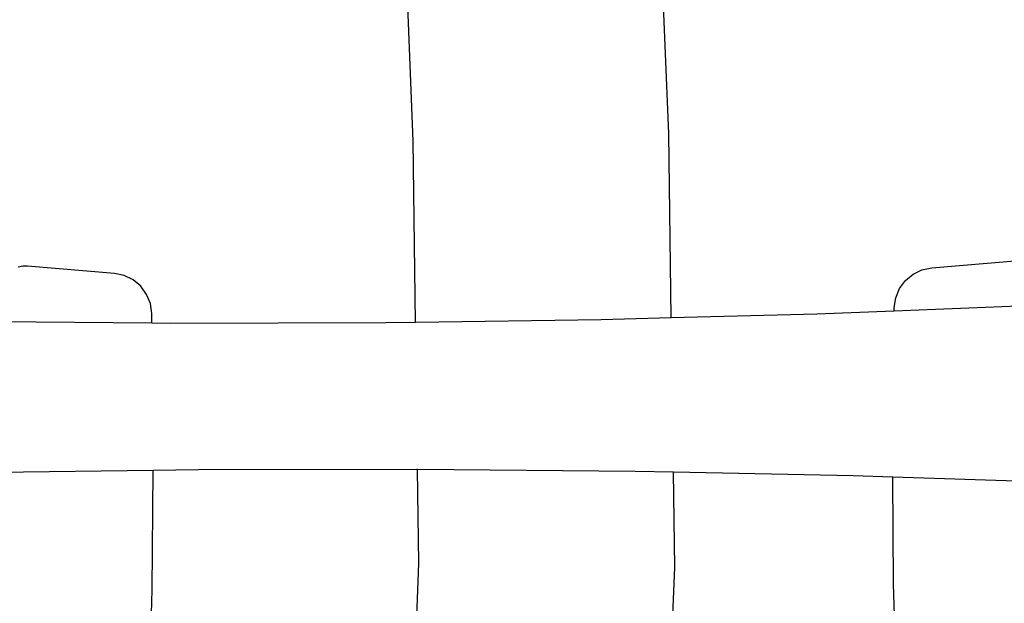
# Model space of a CAD drawing. Units: millimetres. Extents: x -294 to 2153, y 35 to 1218.
# Drawn here: x 2041 to 2110, y 1083 to 1124 of the extents above; entities that cross this region are included whole.
import ezdxf

# ---------------------------------------------------------------- set-up
doc = ezdxf.new("R2010")
doc.units = ezdxf.units.MM
doc.header["$LTSCALE"] = 45
doc.layers.add('VP-SIDE', color=50, linetype='Continuous', plot=False)

# ---------------------------------------------------------------- blocks, each defined once
blk = doc.blocks.new('RB1309_side2')
at = {"color": 0}
for p, q in [((1370.817, 605.141), (1369.628, 634.999)), ((1352.875, 604.634), (1351.674, 634.797)), ((1353.051, 591.933), (1352.875, 604.634)), ((1370.995, 592.251), (1370.817, 605.141)), ((1389.266, 595.743), (1395.375, 596.253)), ((1325.485, 595.855), (1325.168, 595.782)), ((1325.811, 595.858), (1325.485, 595.855)), ((1331.92, 595.341), (1325.811, 595.858)), ((1387.956, 595.298), (1388.584, 595.601)), ((1388.584, 595.601), (1389.266, 595.743)), ((1332.602, 595.198), (1331.92, 595.341)), ((1333.23, 594.895), (1332.602, 595.198)), ((1333.766, 594.448), (1333.23, 594.895)), ((1387.419, 594.852), (1387.956, 595.298)), ((1334.178, 593.885), (1333.766, 594.448)), ((1386.742, 593.645), (1387.007, 594.29)), ((1387.007, 594.29), (1387.419, 594.852)), ((1334.441, 593.24), (1334.178, 593.885)), ((1386.642, 592.955), (1386.742, 593.645)), ((1334.541, 592.55), (1334.441, 593.24)), ((1386.639, 592.732), (1396.318, 593.107)), ((1386.639, 592.732), (1386.642, 592.955)), ((1334.549, 591.882), (1334.541, 592.55)), ((1353.051, 591.933), (1366.079, 592.12)), ((1366.079, 592.12), (1370.995, 592.251)), ((1370.995, 592.251), (1381.201, 592.522)), ((1381.201, 592.522), (1386.639, 592.732)), ((1322.144, 592.006), (1334.549, 591.882)), ((1334.549, 591.882), (1335.824, 591.87)), ((1335.824, 591.87), (1350.952, 591.903)), ((1350.952, 591.903), (1353.051, 591.933)), ((1334.641, 581.527), (1322.517, 581.358)), ((1334.569, 573.151), (1334.641, 581.527)), ((1337.828, 581.571), (1334.641, 581.527)), ((1353.14, 581.607), (1337.828, 581.571)), ((1353.194, 581.606), (1353.14, 581.607)), ((1353.285, 575.018), (1353.194, 581.606)), ((1368.452, 581.464), (1353.194, 581.606)), ((1371.145, 581.408), (1368.452, 581.464)), ((1371.238, 574.741), (1371.145, 581.408)), ((1383.761, 581.144), (1371.145, 581.408)), ((1386.535, 581.053), (1383.761, 581.144)), ((1386.59, 573.557), (1386.535, 581.053)), ((1399.06, 580.645), (1386.535, 581.053)), ((1353.128, 571.264), (1353.285, 575.018)), ((1371.072, 570.785), (1371.238, 574.741)), ((1386.772, 566.964), (1386.59, 573.557)), ((1334.459, 569.348), (1334.569, 573.151))]:
    blk.add_line(p, q, dxfattribs=at)

msp = doc.modelspace()

# ---------------------------------------------------------------- block references
at = {"layer": 'VP-SIDE', "color": 0}
msp.add_blockref('RB1309_side2', (715.94, 510.937), dxfattribs=at)

doc.saveas('drawing.dxf')
